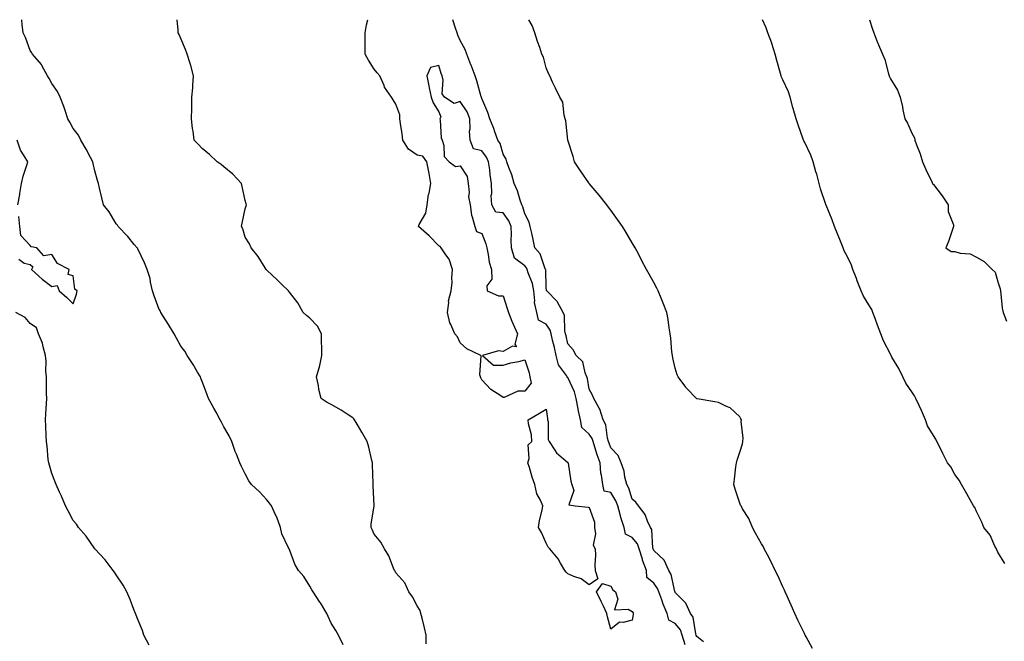
# Model space of a CAD drawing. Units: inches. Extents: x 889283 to 891923, y 7313738 to 7316378.
# Drawn here: x 889723 to 890181, y 7316089 to 7316378 of the extents above; entities that cross this region are included whole.
import ezdxf

# ---------------------------------------------------------------- set-up
doc = ezdxf.new("R2010")
doc.units = ezdxf.units.IN
doc.header["$MEASUREMENT"] = 0
doc.layers.add('Contour_88927313', color=7, linetype='Continuous', true_color=0xe7263b)

msp = doc.modelspace()

# ---------------------------------------------------------------- linework, layer by layer
at = {"layer": 'Contour_88927313'}
for points in [[(889873.52, 7316087.38, 3309), (889871.4, 7316091.92, 3309), (889870.12, 7316093.99, 3309), (889868.05, 7316097.38, 3309), (889866.65, 7316100.52, 3309), (889866.03, 7316101.92, 3309), (889863, 7316106.88, 3309), (889862.8, 7316107.17, 3309), (889859.58, 7316111.92, 3309), (889859.03, 7316112.91, 3309), (889858.05, 7316114.62, 3309), (889855.24, 7316119.11, 3309), (889852.74, 7316121.92, 3309), (889851.06, 7316124.92, 3309), (889848.79, 7316131.18, 3309), (889848.47, 7316131.92, 3309), (889848.35, 7316132.22, 3309), (889848.05, 7316132.83, 3309), (889845.11, 7316138.98, 3309), (889844.36, 7316141.92, 3309), (889842.78, 7316146.65, 3309), (889842.16, 7316147.81, 3309), (889840.3, 7316151.92, 3309), (889839.32, 7316153.19, 3309), (889838.05, 7316154.7, 3309), (889834.63, 7316158.5, 3309), (889830.95, 7316161.92, 3309), (889829.72, 7316163.59, 3309), (889828.05, 7316166.79, 3309), (889826.34, 7316170.21, 3309), (889825.47, 7316171.92, 3309), (889823.92, 7316176.06, 3309), (889823.41, 7316177.28, 3309), (889821.84, 7316181.92, 3309), (889820.61, 7316184.48, 3309), (889818.05, 7316188.69, 3309), (889816.95, 7316190.82, 3309), (889816.44, 7316191.92, 3309), (889814.51, 7316195.46, 3309), (889813.48, 7316197.35, 3309), (889810.96, 7316201.92, 3309), (889810.24, 7316204.11, 3309), (889808.05, 7316209.78, 3309), (889807.45, 7316211.31, 3309), (889807.18, 7316211.92, 3309), (889805.86, 7316214.11, 3309), (889803.77, 7316217.64, 3309), (889801.03, 7316221.92, 3309), (889799.98, 7316223.84, 3309), (889798.05, 7316226.29, 3309), (889796.09, 7316229.96, 3309), (889794.99, 7316231.92, 3309), (889792.33, 7316236.21, 3309), (889789.88, 7316240.09, 3309), (889788.73, 7316241.92, 3309), (889788.57, 7316242.44, 3309), (889788.05, 7316243.33, 3309), (889785.68, 7316249.55, 3309), (889784.91, 7316251.92, 3309), (889783.97, 7316256, 3309), (889783.8, 7316257.67, 3309), (889782.41, 7316261.92, 3309), (889781.16, 7316265.03, 3309), (889778.05, 7316271.39, 3309), (889777.88, 7316271.75, 3309), (889777.77, 7316271.92, 3309), (889776.43, 7316273.54, 3309), (889773.4, 7316277.27, 3309), (889768.87, 7316281.92, 3309), (889768.57, 7316282.44, 3309), (889768.05, 7316283.08, 3309), (889764.8, 7316288.67, 3309), (889762.06, 7316291.92, 3309), (889761.3, 7316295.17, 3309), (889760.28, 7316299.69, 3309), (889759.77, 7316301.92, 3309), (889759.38, 7316303.25, 3309), (889758.05, 7316307.7, 3309), (889757.31, 7316311.18, 3309), (889757.12, 7316311.92, 3309), (889756.03, 7316313.94, 3309), (889753.99, 7316317.86, 3309), (889751.6, 7316321.92, 3309), (889750.46, 7316324.33, 3309), (889748.05, 7316327.41, 3309), (889746.45, 7316330.31, 3309), (889745.55, 7316331.92, 3309), (889744.25, 7316335.72, 3309), (889743.74, 7316337.61, 3309), (889741.9, 7316341.92, 3309), (889740.78, 7316344.65, 3309), (889738.05, 7316348.29, 3309), (889736.83, 7316350.7, 3309), (889736.07, 7316351.92, 3309), (889733.54, 7316356.44, 3309), (889733.23, 7316357.1, 3309), (889729.06, 7316361.92, 3309), (889728.73, 7316362.6, 3309), (889728.05, 7316363.7, 3309), (889725.85, 7316369.72, 3309), (889724.69, 7316371.92, 3309), (889724.26, 7316375.71, 3309), (889724.1, 7316377.97, 3309), (889724.1, 7316378, 3309)], [(889912.17, 7316087.8, 3308), (889912.14, 7316091.92, 3308), (889911.36, 7316095.23, 3308), (889910.27, 7316099.7, 3308), (889909.74, 7316101.92, 3308), (889909.43, 7316103.3, 3308), (889908.05, 7316105.46, 3308), (889905.82, 7316109.69, 3308), (889904.14, 7316111.92, 3308), (889902.24, 7316116.11, 3308), (889898.05, 7316120.84, 3308), (889897.7, 7316121.57, 3308), (889897.48, 7316121.92, 3308), (889897, 7316122.97, 3308), (889894.8, 7316128.67, 3308), (889892.81, 7316131.92, 3308), (889891.14, 7316135.01, 3308), (889888.05, 7316138.79, 3308), (889887.07, 7316140.94, 3308), (889886.6, 7316141.92, 3308), (889886.59, 7316143.38, 3308), (889888.05, 7316151.92, 3308), (889887.51, 7316161.37, 3308), (889887.54, 7316161.92, 3308), (889887.54, 7316162.43, 3308), (889887.21, 7316171.08, 3308), (889887.22, 7316171.92, 3308), (889886.92, 7316173.04, 3308), (889885.44, 7316179.31, 3308), (889884.68, 7316181.92, 3308), (889882.32, 7316186.19, 3308), (889880.03, 7316189.94, 3308), (889878.85, 7316191.92, 3308), (889878.53, 7316192.4, 3308), (889878.05, 7316192.84, 3308), (889875.37, 7316194.61, 3308), (889872.6, 7316196.47, 3308), (889868.05, 7316199.1, 3308), (889866.18, 7316200.05, 3308), (889863.39, 7316201.92, 3308), (889862.19, 7316206.06, 3308), (889862.06, 7316207.91, 3308), (889861.24, 7316211.92, 3308), (889862.34, 7316216.21, 3308), (889862.71, 7316217.27, 3308), (889863.66, 7316221.92, 3308), (889863.59, 7316226.38, 3308), (889863.5, 7316227.37, 3308), (889863.44, 7316231.92, 3308), (889861.6, 7316235.46, 3308), (889858.05, 7316239.2, 3308), (889856.54, 7316240.41, 3308), (889855.03, 7316241.92, 3308), (889852.46, 7316246.33, 3308), (889848.59, 7316251.37, 3308), (889848.19, 7316251.92, 3308), (889848.14, 7316252.01, 3308), (889848.05, 7316252.15, 3308), (889845.05, 7316254.92, 3308), (889842.97, 7316256.84, 3308), (889838.05, 7316261.52, 3308), (889837.9, 7316261.77, 3308), (889837.82, 7316261.92, 3308), (889837.36, 7316262.61, 3308), (889833.97, 7316267.84, 3308), (889830.76, 7316271.92, 3308), (889829.95, 7316273.82, 3308), (889828.05, 7316276.87, 3308), (889826.88, 7316280.75, 3308), (889826.35, 7316281.92, 3308), (889826.56, 7316283.41, 3308), (889828.05, 7316290.11, 3308), (889828.53, 7316291.44, 3308), (889828.59, 7316291.92, 3308), (889828.46, 7316292.33, 3308), (889828.05, 7316293.87, 3308), (889826.58, 7316300.45, 3308), (889826.22, 7316301.92, 3308), (889822.26, 7316306.13, 3308), (889818.05, 7316309.66, 3308), (889816.78, 7316310.65, 3308), (889815.04, 7316311.92, 3308), (889811.38, 7316315.25, 3308), (889808.05, 7316318.05, 3308), (889806.21, 7316320.08, 3308), (889804.26, 7316321.92, 3308), (889803.76, 7316326.21, 3308), (889803.51, 7316327.38, 3308), (889803.09, 7316331.92, 3308), (889803.15, 7316336.82, 3308), (889803.17, 7316337.04, 3308), (889803.22, 7316341.92, 3308), (889803.63, 7316346.34, 3308), (889803.6, 7316347.47, 3308), (889803.94, 7316351.92, 3308), (889802.76, 7316356.63, 3308), (889802.36, 7316357.61, 3308), (889800.97, 7316361.92, 3308), (889800.22, 7316364.09, 3308), (889798.05, 7316369.26, 3308), (889797.29, 7316371.16, 3308), (889796.84, 7316371.92, 3308), (889796.89, 7316373.08, 3308), (889796.35, 7316378, 3308)], [(890032.62, 7316087.35, 3307), (890031.27, 7316091.92, 3307), (890030.41, 7316094.28, 3307), (890028.05, 7316097.21, 3307), (890025, 7316098.87, 3307), (890024.31, 7316101.92, 3307), (890022.43, 7316106.3, 3307), (890021.76, 7316108.21, 3307), (890020.33, 7316111.92, 3307), (890019.72, 7316113.59, 3307), (890018.05, 7316116.03, 3307), (890014.84, 7316118.71, 3307), (890014.63, 7316121.92, 3307), (890012.84, 7316126.71, 3307), (890012.71, 7316127.26, 3307), (890011.28, 7316131.92, 3307), (890010.49, 7316134.37, 3307), (890008.05, 7316137.23, 3307), (890004.88, 7316138.75, 3307), (890004.26, 7316141.92, 3307), (890002.76, 7316146.63, 3307), (890002.58, 7316147.39, 3307), (890001.29, 7316151.92, 3307), (890000.36, 7316154.23, 3307), (889998.05, 7316158.17, 3307), (889994.93, 7316158.8, 3307), (889994.33, 7316161.92, 3307), (889993.77, 7316166.2, 3307), (889993.35, 7316167.22, 3307), (889993.03, 7316171.92, 3307), (889991.77, 7316175.64, 3307), (889990.64, 7316179.33, 3307), (889989.81, 7316181.92, 3307), (889989.39, 7316183.26, 3307), (889988.05, 7316185.32, 3307), (889984.53, 7316188.4, 3307), (889984, 7316191.92, 3307), (889982.88, 7316196.75, 3307), (889982.85, 7316197.12, 3307), (889981.99, 7316201.92, 3307), (889981.14, 7316205.01, 3307), (889978.05, 7316211.62, 3307), (889977.76, 7316211.64, 3307), (889977.75, 7316211.92, 3307), (889977.38, 7316212.59, 3307), (889973.68, 7316217.55, 3307), (889972.71, 7316221.92, 3307), (889971.8, 7316225.67, 3307), (889970.94, 7316229.03, 3307), (889970.23, 7316231.92, 3307), (889969.8, 7316233.67, 3307), (889968.05, 7316236.45, 3307), (889964.49, 7316238.36, 3307), (889963.6, 7316241.92, 3307), (889962.59, 7316246.46, 3307), (889962.72, 7316247.25, 3307), (889962.18, 7316251.92, 3307), (889961.55, 7316255.42, 3307), (889959.61, 7316260.36, 3307), (889959.21, 7316261.92, 3307), (889958.83, 7316262.7, 3307), (889958.05, 7316263.56, 3307), (889953.22, 7316267.09, 3307), (889951.92, 7316271.92, 3307), (889951.74, 7316275.61, 3307), (889951.8, 7316278.17, 3307), (889951.63, 7316281.92, 3307), (889950.63, 7316284.5, 3307), (889948.05, 7316288.27, 3307), (889944.65, 7316288.52, 3307), (889942.79, 7316291.92, 3307), (889942.42, 7316296.29, 3307), (889942.73, 7316297.24, 3307), (889942.56, 7316301.92, 3307), (889941.94, 7316305.82, 3307), (889941.73, 7316308.24, 3307), (889941.21, 7316311.92, 3307), (889940.27, 7316314.14, 3307), (889938.05, 7316317.08, 3307), (889934.12, 7316317.99, 3307), (889932.63, 7316321.92, 3307), (889932.37, 7316326.24, 3307), (889932.64, 7316327.33, 3307), (889932.49, 7316331.92, 3307), (889931.24, 7316335.11, 3307), (889928.05, 7316339.89, 3307), (889925.24, 7316339.11, 3307), (889920.76, 7316341.92, 3307), (889919.68, 7316343.55, 3307), (889920.13, 7316349.84, 3307), (889919.59, 7316351.92, 3307), (889919.1, 7316352.97, 3307), (889918.05, 7316356.76, 3307), (889914.16, 7316355.81, 3307), (889912.54, 7316351.92, 3307), (889913.44, 7316347.31, 3307), (889913.61, 7316346.36, 3307), (889914.44, 7316341.92, 3307), (889915.42, 7316339.29, 3307), (889918.05, 7316335.13, 3307), (889918.97, 7316332.84, 3307), (889918.48, 7316331.92, 3307), (889918.61, 7316331.36, 3307), (889919.2, 7316323.07, 3307), (889919.63, 7316321.92, 3307), (889920.43, 7316319.54, 3307), (889920.48, 7316314.35, 3307), (889922.89, 7316311.92, 3307), (889925.8, 7316309.67, 3307), (889928.05, 7316310.05, 3307), (889931.18, 7316305.05, 3307), (889931.66, 7316301.92, 3307), (889932.13, 7316297.84, 3307), (889931.82, 7316295.68, 3307), (889932.62, 7316291.92, 3307), (889933.2, 7316287.07, 3307), (889933.57, 7316286.4, 3307), (889934.79, 7316281.92, 3307), (889935.61, 7316279.48, 3307), (889938.05, 7316278.59, 3307), (889939.96, 7316273.82, 3307), (889940.33, 7316271.92, 3307), (889941.06, 7316268.91, 3307), (889941.46, 7316265.33, 3307), (889942.63, 7316261.92, 3307), (889942.65, 7316257.32, 3307), (889940.41, 7316254.28, 3307), (889940.48, 7316251.92, 3307), (889945.78, 7316249.64, 3307), (889948.05, 7316249.66, 3307), (889949.85, 7316243.72, 3307), (889950.43, 7316241.92, 3307), (889952.09, 7316237.88, 3307), (889952.64, 7316236.51, 3307), (889954.6, 7316231.92, 3307), (889953.36, 7316227.22, 3307), (889954.14, 7316225.83, 3307), (889952.37, 7316226.24, 3307), (889948.05, 7316223.71, 3307), (889945.86, 7316224.11, 3307), (889938.32, 7316221.92, 3307), (889943.46, 7316217.33, 3307), (889948.05, 7316217.4, 3307), (889951.5, 7316218.47, 3307), (889955.28, 7316219.15, 3307), (889958.05, 7316219.85, 3307), (889960.01, 7316213.87, 3307), (889960.44, 7316211.92, 3307), (889960.94, 7316209.03, 3307), (889958.05, 7316205.28, 3307), (889954.74, 7316205.23, 3307), (889948.42, 7316202.29, 3307), (889948.05, 7316202.28, 3307), (889946.86, 7316203.12, 3307), (889942.22, 7316206.09, 3307), (889938.05, 7316210.51, 3307), (889937.57, 7316211.44, 3307), (889937.37, 7316211.92, 3307), (889937.1, 7316212.87, 3307), (889937.78, 7316221.66, 3307), (889937.55, 7316221.92, 3307), (889931.09, 7316224.97, 3307), (889928.05, 7316227.75, 3307), (889926.73, 7316230.6, 3307), (889925.44, 7316231.92, 3307), (889923.63, 7316236.33, 3307), (889923.21, 7316237.08, 3307), (889922.06, 7316241.92, 3307), (889922.71, 7316246.58, 3307), (889922.63, 7316247.34, 3307), (889923.79, 7316251.92, 3307), (889924.19, 7316255.77, 3307), (889924.06, 7316257.93, 3307), (889924.35, 7316261.92, 3307), (889922.84, 7316266.71, 3307), (889921.33, 7316268.64, 3307), (889919.17, 7316271.92, 3307), (889918.63, 7316272.5, 3307), (889918.05, 7316272.92, 3307), (889913.57, 7316277.44, 3307), (889908.55, 7316281.92, 3307), (889908.85, 7316282.73, 3307), (889911.95, 7316288.02, 3307), (889912.71, 7316291.92, 3307), (889913.27, 7316296.7, 3307), (889913.53, 7316297.4, 3307), (889914.4, 7316301.92, 3307), (889913.53, 7316306.44, 3307), (889913.37, 7316307.24, 3307), (889912.49, 7316311.92, 3307), (889910.68, 7316314.55, 3307), (889908.05, 7316315.09, 3307), (889904.01, 7316317.88, 3307), (889901.38, 7316321.92, 3307), (889900.99, 7316324.86, 3307), (889900.28, 7316329.69, 3307), (889899.97, 7316331.92, 3307), (889899.9, 7316333.77, 3307), (889898.05, 7316338.77, 3307), (889896.88, 7316340.75, 3307), (889896.1, 7316341.92, 3307), (889892.81, 7316346.68, 3307), (889892.58, 7316347.39, 3307), (889890.55, 7316351.92, 3307), (889889.45, 7316353.32, 3307), (889888.05, 7316355, 3307), (889885.29, 7316359.16, 3307), (889883.8, 7316361.92, 3307), (889883.81, 7316366.16, 3307), (889883.86, 7316367.73, 3307), (889883.86, 7316371.92, 3307), (889884.35, 7316375.62, 3307), (889885.03, 7316378, 3307)], [(890041.17, 7316088.8, 3306), (890038.05, 7316091.24, 3306), (890037.81, 7316091.68, 3306), (890037.73, 7316091.92, 3306), (890037.56, 7316092.41, 3306), (890036.31, 7316100.18, 3306), (890035.08, 7316101.92, 3306), (890032.93, 7316106.8, 3306), (890028.05, 7316111.61, 3306), (890027.95, 7316111.82, 3306), (890027.92, 7316111.92, 3306), (890027.84, 7316112.13, 3306), (890026.12, 7316119.99, 3306), (890024.99, 7316121.92, 3306), (890022.82, 7316126.69, 3306), (890018.05, 7316131.18, 3306), (890017.83, 7316131.7, 3306), (890017.76, 7316131.92, 3306), (890017.62, 7316132.35, 3306), (890017.17, 7316141.05, 3306), (890016.51, 7316141.92, 3306), (890015.14, 7316144.84, 3306), (890014.06, 7316147.94, 3306), (890010.99, 7316151.92, 3306), (890009.76, 7316153.63, 3306), (890008.05, 7316155.13, 3306), (890006.4, 7316160.26, 3306), (890005.53, 7316161.92, 3306), (890004.63, 7316165.33, 3306), (890004.26, 7316168.13, 3306), (890002.85, 7316171.92, 3306), (890001.47, 7316175.34, 3306), (889998.05, 7316178.97, 3306), (889997.28, 7316181.15, 3306), (889997.03, 7316181.92, 3306), (889996.56, 7316183.41, 3306), (889995.7, 7316189.57, 3306), (889994.46, 7316191.92, 3306), (889992.97, 7316196.85, 3306), (889992.64, 7316197.33, 3306), (889990.08, 7316201.92, 3306), (889989.51, 7316203.38, 3306), (889988.05, 7316206.21, 3306), (889987.26, 7316211.12, 3306), (889986.96, 7316211.92, 3306), (889986.1, 7316213.87, 3306), (889985, 7316218.86, 3306), (889981.92, 7316221.92, 3306), (889980.61, 7316224.48, 3306), (889978.05, 7316227.37, 3306), (889977.21, 7316231.08, 3306), (889977, 7316231.92, 3306), (889976.65, 7316233.32, 3306), (889976.56, 7316240.43, 3306), (889975.87, 7316241.92, 3306), (889973.24, 7316246.73, 3306), (889973.13, 7316247, 3306), (889968.24, 7316251.92, 3306), (889968.2, 7316252.07, 3306), (889968.05, 7316253.54, 3306), (889967.77, 7316261.64, 3306), (889967.7, 7316261.92, 3306), (889967.37, 7316262.6, 3306), (889965.21, 7316269.08, 3306), (889962.74, 7316271.92, 3306), (889961.91, 7316275.78, 3306), (889961.29, 7316278.68, 3306), (889960.6, 7316281.92, 3306), (889960.02, 7316283.89, 3306), (889958.05, 7316287.76, 3306), (889957.18, 7316291.05, 3306), (889956.66, 7316291.92, 3306), (889955.91, 7316294.06, 3306), (889954.6, 7316298.47, 3306), (889953.15, 7316301.92, 3306), (889951.96, 7316305.83, 3306), (889950.62, 7316309.35, 3306), (889949.74, 7316311.92, 3306), (889949.33, 7316313.2, 3306), (889948.05, 7316315.41, 3306), (889946.58, 7316320.45, 3306), (889945.57, 7316321.92, 3306), (889944.14, 7316325.83, 3306), (889943.59, 7316327.47, 3306), (889941.79, 7316331.92, 3306), (889940.93, 7316334.81, 3306), (889938.05, 7316341.37, 3306), (889937.93, 7316341.8, 3306), (889937.86, 7316341.92, 3306), (889937.78, 7316342.19, 3306), (889935.7, 7316349.57, 3306), (889934.93, 7316351.92, 3306), (889933.04, 7316356.91, 3306), (889933.02, 7316356.95, 3306), (889931.06, 7316361.92, 3306), (889930.35, 7316364.21, 3306), (889928.05, 7316368.39, 3306), (889926.93, 7316370.8, 3306), (889926.61, 7316371.92, 3306), (889925.85, 7316374.12, 3306), (889924.64, 7316378, 3306)], [(890091.78, 7316085.65, 3305), (890088.91, 7316091.07, 3305), (890088.45, 7316091.92, 3305), (890088.33, 7316092.2, 3305), (890088.05, 7316092.7, 3305), (890085.02, 7316098.88, 3305), (890083.61, 7316101.92, 3305), (890081.88, 7316105.74, 3305), (890080.06, 7316109.91, 3305), (890079.17, 7316111.92, 3305), (890078.89, 7316112.76, 3305), (890078.05, 7316114.32, 3305), (890075.67, 7316119.54, 3305), (890074.54, 7316121.92, 3305), (890072.39, 7316126.26, 3305), (890070.85, 7316129.12, 3305), (890069.38, 7316131.92, 3305), (890069.02, 7316132.89, 3305), (890068.05, 7316134.28, 3305), (890065.38, 7316139.25, 3305), (890063.95, 7316141.92, 3305), (890062.23, 7316146.1, 3305), (890059.35, 7316150.63, 3305), (890058.6, 7316151.92, 3305), (890058.41, 7316152.28, 3305), (890058.05, 7316153.19, 3305), (890055.85, 7316159.72, 3305), (890055.21, 7316161.92, 3305), (890055.63, 7316164.34, 3305), (890056.23, 7316170.1, 3305), (890056.51, 7316171.92, 3305), (890056.78, 7316173.19, 3305), (890058.05, 7316176.92, 3305), (890059.22, 7316180.75, 3305), (890059.46, 7316181.92, 3305), (890059.57, 7316183.44, 3305), (890058.73, 7316191.24, 3305), (890058.8, 7316191.92, 3305), (890058.54, 7316192.4, 3305), (890058.05, 7316193.29, 3305), (890053.62, 7316197.49, 3305), (890051.82, 7316198.15, 3305), (890048.05, 7316200.08, 3305), (890046.46, 7316200.33, 3305), (890038.19, 7316201.78, 3305), (890038.05, 7316201.8, 3305), (890037.97, 7316201.84, 3305), (890037.88, 7316201.92, 3305), (890033.02, 7316206.89, 3305), (890032.87, 7316207.1, 3305), (890029.39, 7316211.92, 3305), (890028.94, 7316212.81, 3305), (890028.05, 7316216.01, 3305), (890026.96, 7316220.83, 3305), (890026.67, 7316221.92, 3305), (890026.47, 7316223.51, 3305), (890025.99, 7316229.86, 3305), (890025.69, 7316231.92, 3305), (890025.16, 7316234.81, 3305), (890024.7, 7316238.58, 3305), (890024.03, 7316241.92, 3305), (890022.41, 7316246.28, 3305), (890021.41, 7316248.56, 3305), (890020.04, 7316251.92, 3305), (890019.38, 7316253.25, 3305), (890018.05, 7316255.74, 3305), (890015.85, 7316259.72, 3305), (890014.63, 7316261.92, 3305), (890012.34, 7316266.21, 3305), (890010.85, 7316269.12, 3305), (890009.41, 7316271.92, 3305), (890008.9, 7316272.77, 3305), (890008.05, 7316274.2, 3305), (890005.19, 7316279.05, 3305), (890003.51, 7316281.92, 3305), (890001.19, 7316285.06, 3305), (889998.05, 7316289.4, 3305), (889997, 7316290.87, 3305), (889996.26, 7316291.92, 3305), (889992.57, 7316296.44, 3305), (889988.05, 7316301.83, 3305), (889988.01, 7316301.89, 3305), (889987.99, 7316301.92, 3305), (889987.85, 7316302.12, 3305), (889983.92, 7316307.79, 3305), (889981.2, 7316311.92, 3305), (889980.5, 7316314.37, 3305), (889978.05, 7316321.92, 3305), (889977.17, 7316331.04, 3305), (889976.88, 7316331.92, 3305), (889976.34, 7316333.63, 3305), (889975.81, 7316339.68, 3305), (889974.4, 7316341.92, 3305), (889972.25, 7316346.12, 3305), (889970.99, 7316348.99, 3305), (889969.64, 7316351.92, 3305), (889969.14, 7316353.01, 3305), (889968.05, 7316355.58, 3305), (889966.69, 7316360.56, 3305), (889965.96, 7316361.92, 3305), (889964.97, 7316365, 3305), (889964.01, 7316367.88, 3305), (889962.77, 7316371.92, 3305), (889961.41, 7316375.28, 3305), (889959.92, 7316378, 3305)], [(890181.34, 7316125.21, 3304), (890178.05, 7316130.42, 3304), (890177.58, 7316131.45, 3304), (890177.42, 7316131.92, 3304), (890176.71, 7316133.26, 3304), (890174.51, 7316138.38, 3304), (890171.58, 7316141.92, 3304), (890170.59, 7316144.46, 3304), (890168.05, 7316149.39, 3304), (890167.33, 7316151.2, 3304), (890166.78, 7316151.92, 3304), (890165.13, 7316154.84, 3304), (890163.62, 7316157.5, 3304), (890161.16, 7316161.92, 3304), (890160.1, 7316163.98, 3304), (890158.05, 7316166.61, 3304), (890156.2, 7316170.07, 3304), (890154.7, 7316171.92, 3304), (890152.48, 7316176.34, 3304), (890151.31, 7316178.66, 3304), (890149.67, 7316181.92, 3304), (890149.18, 7316183.05, 3304), (890148.05, 7316184.62, 3304), (890145.35, 7316189.22, 3304), (890144.32, 7316191.92, 3304), (890142.5, 7316196.36, 3304), (890141.39, 7316198.58, 3304), (890139.84, 7316201.92, 3304), (890139.3, 7316203.17, 3304), (890138.05, 7316204.91, 3304), (890135.22, 7316209.08, 3304), (890133.83, 7316211.92, 3304), (890131.92, 7316215.79, 3304), (890128.81, 7316221.16, 3304), (890128.39, 7316221.92, 3304), (890128.29, 7316222.16, 3304), (890128.05, 7316222.53, 3304), (890124.83, 7316228.71, 3304), (890123.58, 7316231.92, 3304), (890122.09, 7316235.96, 3304), (890120.98, 7316239, 3304), (890119.9, 7316241.92, 3304), (890119.4, 7316243.27, 3304), (890118.05, 7316245.38, 3304), (890115.55, 7316249.42, 3304), (890114.48, 7316251.92, 3304), (890112.69, 7316256.56, 3304), (890112.23, 7316257.74, 3304), (890110.62, 7316261.92, 3304), (890109.97, 7316263.84, 3304), (890108.05, 7316267.76, 3304), (890106.64, 7316270.51, 3304), (890106.17, 7316271.92, 3304), (890104.9, 7316275.07, 3304), (890103.83, 7316277.7, 3304), (890102.15, 7316281.92, 3304), (890101.05, 7316284.92, 3304), (890098.18, 7316291.79, 3304), (890098.13, 7316291.92, 3304), (890098.11, 7316291.98, 3304), (890098.05, 7316292.12, 3304), (890095.55, 7316299.42, 3304), (890094.99, 7316301.92, 3304), (890093.79, 7316306.18, 3304), (890093.47, 7316307.34, 3304), (890092.14, 7316311.92, 3304), (890091.13, 7316315, 3304), (890088.05, 7316321.2, 3304), (890087.79, 7316321.66, 3304), (890087.7, 7316321.92, 3304), (890087.52, 7316322.45, 3304), (890085.2, 7316329.07, 3304), (890084.3, 7316331.92, 3304), (890082.89, 7316336.75, 3304), (890082.75, 7316337.22, 3304), (890081.38, 7316341.92, 3304), (890080.65, 7316344.52, 3304), (890078.05, 7316350.08, 3304), (890077.45, 7316351.32, 3304), (890077.28, 7316351.92, 3304), (890077.01, 7316352.96, 3304), (890075.23, 7316359.09, 3304), (890074.55, 7316361.92, 3304), (890072.99, 7316366.86, 3304), (890072.88, 7316367.09, 3304), (890071, 7316371.92, 3304), (890070.31, 7316374.18, 3304), (890068.59, 7316378, 3304)], [(890118.42, 7316378, 3303), (890119.78, 7316373.64, 3303), (890120.31, 7316371.92, 3303), (890121.8, 7316368.17, 3303), (890122.5, 7316366.37, 3303), (890124.38, 7316361.92, 3303), (890125.56, 7316359.43, 3303), (890127.15, 7316352.82, 3303), (890127.46, 7316351.92, 3303), (890127.58, 7316351.45, 3303), (890128.05, 7316350.49, 3303), (890131.37, 7316345.24, 3303), (890132.61, 7316341.92, 3303), (890133.68, 7316337.55, 3303), (890133.88, 7316336.09, 3303), (890134.75, 7316331.92, 3303), (890136.01, 7316329.88, 3303), (890138.05, 7316325.31, 3303), (890139.23, 7316323.11, 3303), (890139.42, 7316321.92, 3303), (890140.2, 7316319.77, 3303), (890141.84, 7316315.71, 3303), (890143.03, 7316311.92, 3303), (890144.53, 7316308.4, 3303), (890147.33, 7316302.64, 3303), (890147.66, 7316301.92, 3303), (890147.74, 7316301.61, 3303), (890148.05, 7316301.39, 3303), (890152.19, 7316296.06, 3303), (890154.9, 7316291.92, 3303), (890154.92, 7316288.79, 3303), (890157.4, 7316282.57, 3303), (890157.41, 7316281.92, 3303), (890157.06, 7316280.93, 3303), (890155.06, 7316274.91, 3303), (890153.86, 7316271.92, 3303), (890156.31, 7316270.19, 3303), (890158.05, 7316270.19, 3303), (890160.51, 7316269.46, 3303), (890165.23, 7316269.1, 3303), (890168.05, 7316267.58, 3303), (890171.65, 7316265.52, 3303), (890175.43, 7316261.92, 3303), (890176.82, 7316260.69, 3303), (890178.05, 7316256.09, 3303), (890179.07, 7316252.94, 3303), (890179.23, 7316251.92, 3303), (890179.46, 7316250.51, 3303), (890180.07, 7316243.95, 3303), (890180.45, 7316241.92, 3303), (890182.07, 7316237.9, 3303)], [(889722.34, 7316291.92, 3310), (889723.25, 7316296.72, 3310), (889723.27, 7316297.14, 3310), (889724.01, 7316301.92, 3310), (889724.68, 7316305.28, 3310), (889726.42, 7316310.29, 3310), (889726.85, 7316311.92, 3310), (889725.23, 7316314.74, 3310), (889723.44, 7316317.31, 3310), (889721.99, 7316321.92, 3310)], [(889722.72, 7316266.59, 3310), (889725.19, 7316264.78, 3310), (889728.05, 7316264.14, 3310), (889729.3, 7316263.17, 3310), (889728.58, 7316261.92, 3310), (889733.56, 7316257.43, 3310), (889738.05, 7316254.03, 3310), (889740.62, 7316254.49, 3310), (889741.5, 7316251.92, 3310), (889745, 7316248.87, 3310), (889748.05, 7316245.82, 3310), (889749.54, 7316250.43, 3310), (889749.83, 7316251.92, 3310), (889748.85, 7316252.73, 3310), (889748.05, 7316258.84, 3310), (889745.7, 7316259.57, 3310), (889746.21, 7316261.92, 3310), (889740.76, 7316264.63, 3310), (889738.05, 7316268.81, 3310), (889734.41, 7316268.28, 3310), (889731.09, 7316271.92, 3310), (889728.48, 7316272.35, 3310), (889728.05, 7316273, 3310), (889723.72, 7316277.59, 3310), (889723.24, 7316281.92, 3310), (889722.68, 7316286.55, 3310)], [(889783.3, 7316087.17, 3310), (889780.85, 7316091.92, 3310), (889780.18, 7316094.05, 3310), (889778.05, 7316099.06, 3310), (889777.3, 7316101.17, 3310), (889776.97, 7316101.92, 3310), (889776.22, 7316103.75, 3310), (889774.51, 7316108.38, 3310), (889772.91, 7316111.92, 3310), (889771.24, 7316115.1, 3310), (889768.05, 7316119.87, 3310), (889767.24, 7316121.11, 3310), (889766.59, 7316121.92, 3310), (889762.96, 7316126.83, 3310), (889758.05, 7316131.92, 3310), (889753.99, 7316137.87, 3310), (889750.52, 7316141.92, 3310), (889749.52, 7316143.39, 3310), (889748.05, 7316145.16, 3310), (889745.76, 7316149.63, 3310), (889744.46, 7316151.92, 3310), (889742.58, 7316156.45, 3310), (889741.7, 7316158.27, 3310), (889740.03, 7316161.92, 3310), (889739.51, 7316163.38, 3310), (889738.05, 7316167, 3310), (889736.95, 7316170.82, 3310), (889736.63, 7316171.92, 3310), (889736.45, 7316173.53, 3310), (889735.85, 7316179.72, 3310), (889735.58, 7316181.92, 3310), (889735.43, 7316184.54, 3310), (889735.27, 7316189.14, 3310), (889735.11, 7316191.92, 3310), (889735.23, 7316194.74, 3310), (889735.68, 7316199.56, 3310), (889735.79, 7316201.92, 3310), (889735.68, 7316204.28, 3310), (889735.67, 7316209.54, 3310), (889735.58, 7316211.92, 3310), (889735.33, 7316214.64, 3310), (889735.44, 7316219.31, 3310), (889735.14, 7316221.92, 3310), (889733.99, 7316225.98, 3310), (889733.79, 7316227.66, 3310), (889731.85, 7316231.92, 3310), (889730.88, 7316234.75, 3310), (889728.05, 7316236.76, 3310), (889725.71, 7316239.59, 3310), (889721.38, 7316241.92, 3310)]]:
    msp.add_polyline3d(points, dxfattribs=at)
for points in [[(889988.05, 7316115.25, 3307), (889984.2, 7316118.08, 3307), (889980.85, 7316119.12, 3307), (889978.05, 7316120.36, 3307), (889977.26, 7316121.13, 3307), (889976.69, 7316121.92, 3307), (889974.63, 7316125.33, 3307), (889973.54, 7316127.41, 3307), (889969.64, 7316131.92, 3307), (889968.86, 7316132.73, 3307), (889968.05, 7316134.62, 3307), (889965.78, 7316139.65, 3307), (889964.35, 7316141.92, 3307), (889964.86, 7316145.11, 3307), (889966.15, 7316150.02, 3307), (889966.5, 7316151.92, 3307), (889965.4, 7316154.58, 3307), (889963.71, 7316157.58, 3307), (889962.64, 7316161.92, 3307), (889961.4, 7316165.27, 3307), (889960.18, 7316169.79, 3307), (889959.49, 7316171.92, 3307), (889960.14, 7316174.01, 3307), (889959.61, 7316180.36, 3307), (889961.34, 7316181.92, 3307), (889961.1, 7316184.97, 3307), (889959.82, 7316190.15, 3307), (889959.65, 7316191.92, 3307), (889964.89, 7316195.07, 3307), (889968.05, 7316196.99, 3307), (889968.65, 7316192.52, 3307), (889968.64, 7316191.92, 3307), (889968.84, 7316191.13, 3307), (889968.91, 7316182.78, 3307), (889969.34, 7316181.92, 3307), (889972.07, 7316177.9, 3307), (889972.8, 7316176.67, 3307), (889976.09, 7316173.88, 3307), (889978.05, 7316172.15, 3307), (889978.17, 7316172.04, 3307), (889978.16, 7316171.92, 3307), (889978.2, 7316171.77, 3307), (889979.52, 7316163.38, 3307), (889979.96, 7316161.92, 3307), (889980.79, 7316159.18, 3307), (889978.5, 7316152.37, 3307), (889981.52, 7316151.92, 3307), (889987.52, 7316151.39, 3307), (889988.05, 7316151.27, 3307), (889990.49, 7316144.36, 3307), (889990.41, 7316141.92, 3307), (889990.96, 7316139.01, 3307), (889989.82, 7316133.69, 3307), (889990.8, 7316131.92, 3307), (889990.93, 7316129.04, 3307), (889990.67, 7316124.54, 3307), (889990.82, 7316121.92, 3307), (889991.96, 7316118.01, 3307)], [(890008.05, 7316098.84, 3307), (890003.84, 7316097.71, 3307), (890002.09, 7316097.88, 3307), (889998.05, 7316094.58, 3307), (889996.57, 7316100.44, 3307), (889996.27, 7316101.92, 3307), (889994.6, 7316105.37, 3307), (889993.61, 7316107.48, 3307), (889991.41, 7316111.92, 3307), (889994.16, 7316115.81, 3307), (889998.05, 7316114.66, 3307), (889998.99, 7316112.86, 3307), (890000.15, 7316111.92, 3307), (890001.31, 7316108.66, 3307), (889999.76, 7316103.63, 3307), (890006.06, 7316103.91, 3307), (890008.05, 7316102.78, 3307), (890008.41, 7316102.28, 3307), (890008.37, 7316101.92, 3307), (890008.46, 7316101.51, 3307)]]:
    msp.add_polyline3d(points, close=True, dxfattribs=at)

doc.saveas('drawing.dxf')
